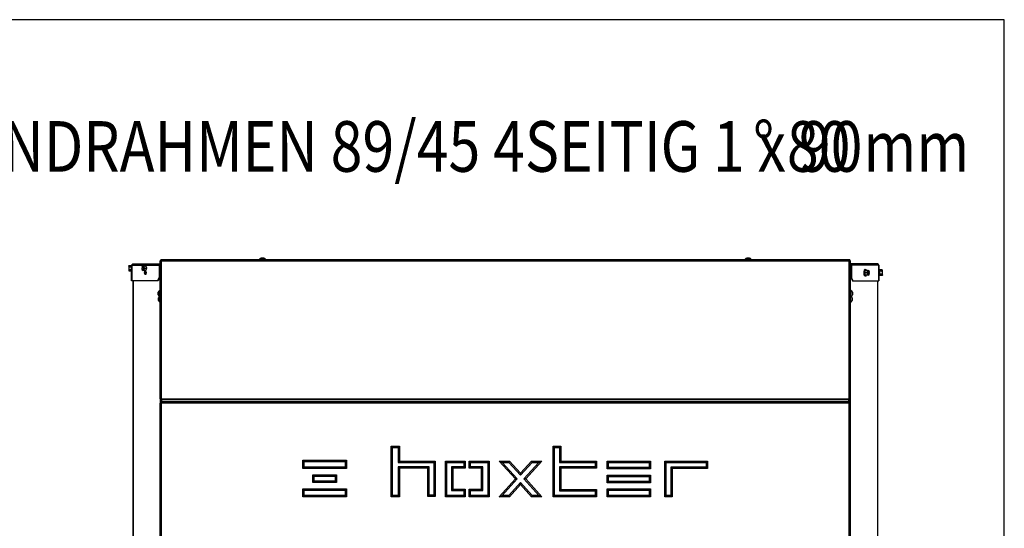
# Model space of a CAD drawing. Units: millimetres. Extents: x 0 to 852, y 0 to 1188.
# Drawn here: x 694 to 840, y 1113 to 1188 of the extents above; entities that cross this region are included whole.
import ezdxf
from ezdxf.enums import TextEntityAlignment as Align

# ---------------------------------------------------------------- set-up
doc = ezdxf.new("R2010")
doc.units = ezdxf.units.MM
doc.layers.add('C__USERS_SEHNAL_', color=7, linetype='Continuous')
doc.layers.add('Default', color=7, linetype='Continuous')
doc.styles.add('SEACAD_Arial', font='ARIALN.TTF', dxfattribs={"width": 0.83})

# ---------------------------------------------------------------- blocks, each defined once
blk = doc.blocks.new('SE8')
at = {"layer": 'C__USERS_SEHNAL_', "color": 7, "linetype": 'Continuous'}
for p, q in [((714.8, 1152.29), (714.9, 1152.29)), ((714.8, 1152.29), (714.8, 1131.84)), ((714.92, 1152.31), (714.92, 1152.41)), ((817.08, 1152.41), (714.92, 1152.41)), ((714.95, 1152.31), (714.95, 1152.22)), ((714.95, 1152.31), (714.98, 1152.31)), ((817, 1152.21), (715, 1152.21)), ((715, 1152.21), (715, 1131.84)), ((730.48, 1152.46), (729.53, 1152.46)), ((729.53, 1152.46), (729.53, 1152.41)), ((729.81, 1152.68), (730.2, 1152.68)), ((730.19, 1152.68), (729.82, 1152.68)), ((730.48, 1152.41), (730.48, 1152.46)), ((802.48, 1152.46), (801.53, 1152.46)), ((801.53, 1152.46), (801.53, 1152.41)), ((801.81, 1152.68), (802.2, 1152.68)), ((802.19, 1152.68), (801.82, 1152.68)), ((802.48, 1152.41), (802.48, 1152.46)), ((817, 1131.84), (817, 1152.21)), ((817.05, 1152.31), (817.05, 1152.24)), ((817.08, 1152.41), (817.08, 1152.31)), ((817.1, 1152.29), (817.2, 1152.29)), ((817.2, 1131.84), (817.2, 1152.29)), ((710.2, 1151.6), (710.17, 1151.5)), ((710.2, 1151.6), (710.17, 1151.54)), ((710.17, 1151.5), (710.17, 1151.54)), ((710.17, 1151.5), (710.17, 1151.19)), ((710.17, 1151.19), (710.17, 1150.89)), ((710.2, 1150.99), (710.17, 1150.89)), ((710.17, 1150.89), (710.17, 1150.84)), ((710.17, 1150.84), (710.2, 1150.79)), ((710.2, 1151.6), (710.58, 1151.6)), ((710.2, 1151.4), (710.58, 1151.4)), ((710.2, 1150.99), (710.58, 1150.99)), ((710.2, 1150.79), (710.58, 1150.79)), ((710.6, 1149.31), (710.6, 1151.61)), ((710.62, 1151.61), (710.62, 1149.31)), ((710.62, 1151.61), (714.66, 1151.61)), ((710.8, 1151.81), (714.8, 1151.81)), ((712.21, 1150.84), (712.14, 1151.02)), ((712.28, 1151.54), (712.4, 1151.54)), ((712.4, 1150.84), (712.28, 1150.84)), ((712.4, 1151.54), (712.73, 1151.54)), ((712.4, 1151.54), (712.41, 1151.37)), ((712.4, 1150.84), (712.73, 1150.84)), ((712.49, 1151.19), (712.41, 1151.02)), ((712.49, 1151.19), (712.83, 1151.19)), ((712.83, 1151.19), (712.73, 1151.54)), ((712.73, 1150.84), (712.83, 1151.19)), ((714.66, 1151.61), (714.66, 1149.81)), ((714.8, 1151.61), (714.75, 1151.61)), ((714.75, 1151.61), (714.75, 1149.81)), ((821.2, 1151.81), (817.2, 1151.81)), ((817.2, 1151.61), (817.25, 1151.61)), ((817.25, 1151.61), (817.25, 1149.81)), ((817.34, 1151.61), (817.34, 1149.81)), ((821.39, 1151.61), (817.34, 1151.61)), ((819.28, 1150.51), (819.24, 1150.51)), ((819.37, 1150.86), (819.28, 1150.51)), ((819.62, 1150.51), (819.28, 1150.51)), ((819.28, 1150.51), (819.37, 1150.16)), ((819.71, 1150.86), (819.37, 1150.86)), ((819.62, 1150.51), (819.69, 1150.69)), ((819.71, 1150.86), (819.83, 1150.86)), ((819.9, 1150.86), (819.97, 1150.69)), ((821.39, 1151.61), (821.39, 1149.31)), ((821.4, 1149.31), (821.4, 1151.61)), ((821.46, 1150.03), (821.46, 1150.99)), ((821.48, 1150.94), (821.46, 1150.99)), ((821.89, 1150.92), (821.51, 1150.92)), ((821.51, 1150.92), (821.51, 1150.72)), ((821.89, 1150.72), (821.51, 1150.72)), ((821.51, 1150.72), (821.51, 1150.31)), ((821.92, 1150.86), (821.89, 1150.92)), ((821.89, 1150.72), (821.92, 1150.82)), ((821.92, 1150.82), (821.92, 1150.86)), ((821.92, 1150.51), (821.92, 1150.82)), ((821.92, 1150.21), (821.92, 1150.51)), ((710.62, 1149.31), (710.6, 1149.31)), ((714.43, 1149.31), (710.62, 1149.31)), ((710.8, 1149.31), (710.8, 1044.21)), ((710.82, 1149.31), (710.82, 1044.21)), ((714.43, 1149.31), (714.66, 1149.81)), ((714.52, 1149.31), (714.43, 1149.31)), ((714.75, 1149.81), (714.52, 1149.31)), ((714.66, 1149.81), (714.75, 1149.81)), ((817.25, 1149.81), (817.48, 1149.31)), ((817.34, 1149.81), (817.25, 1149.81)), ((817.57, 1149.31), (817.34, 1149.81)), ((817.48, 1149.31), (817.57, 1149.31)), ((817.57, 1149.31), (821.39, 1149.31)), ((819.71, 1150.16), (819.37, 1150.16)), ((819.71, 1150.16), (819.69, 1150.34)), ((819.83, 1150.16), (819.71, 1150.16)), ((821.18, 1149.31), (821.18, 1044.21)), ((821.2, 1149.31), (821.2, 1044.21)), ((821.39, 1149.31), (821.4, 1149.31)), ((821.46, 1150.03), (821.48, 1150.09)), ((821.89, 1150.31), (821.51, 1150.31)), ((821.51, 1150.31), (821.51, 1150.11)), ((821.89, 1150.11), (821.51, 1150.11)), ((821.89, 1150.11), (821.92, 1150.21)), ((821.89, 1150.11), (821.92, 1150.16)), ((821.92, 1150.21), (821.92, 1150.16)), ((714.53, 1147.22), (714.53, 1147.61)), ((714.53, 1147.6), (714.53, 1147.23)), ((714.75, 1147.89), (714.75, 1146.94)), ((714.8, 1147.89), (714.75, 1147.89)), ((817.25, 1147.89), (817.2, 1147.89)), ((817.25, 1146.94), (817.25, 1147.89)), ((817.47, 1147.61), (817.47, 1147.22)), ((817.47, 1147.23), (817.47, 1147.6)), ((714.58, 1146.42), (714.58, 1146.81)), ((714.58, 1146.8), (714.58, 1146.43)), ((714.75, 1146.94), (714.8, 1146.94)), ((817.2, 1146.94), (817.25, 1146.94)), ((817.42, 1146.81), (817.42, 1146.42)), ((817.42, 1146.43), (817.42, 1146.8)), ((715, 1131.84), (714.8, 1131.84)), ((714.84, 1131.84), (714.84, 1131.19)), ((714.85, 1131.84), (714.85, 1131.19)), ((714.95, 1131.19), (714.95, 1131.84)), ((715.1, 1131.84), (715, 1131.84)), ((715.1, 1131.84), (715.1, 1131.84)), ((715.1, 1131.84), (816.9, 1131.84)), ((715.1, 1131.84), (715.1, 1131.77)), ((816.9, 1131.77), (715.1, 1131.77)), ((715.1, 1131.77), (715.1, 1131.66)), ((816.9, 1131.66), (715.1, 1131.66)), ((715.1, 1131.37), (715.1, 1131.66)), ((817, 1131.84), (816.9, 1131.84)), ((816.9, 1131.77), (816.9, 1131.84)), ((816.9, 1131.66), (816.9, 1131.77)), ((816.9, 1131.66), (816.9, 1131.37)), ((817.2, 1131.84), (817, 1131.84)), ((817.05, 1131.84), (817.05, 1131.19)), ((817.15, 1131.84), (817.15, 1131.19)), ((817.16, 1131.84), (817.16, 1131.19)), ((714.8, 1131.19), (715, 1131.19)), ((714.8, 1131.19), (714.8, 1110.94)), ((715, 1131.19), (715.1, 1131.19)), ((715, 1131.19), (715, 1110.94)), ((816.9, 1131.37), (715.1, 1131.37)), ((715.1, 1131.37), (715.1, 1131.26)), ((715.1, 1131.26), (715.1, 1131.19)), ((715.1, 1131.26), (816.9, 1131.26)), ((816.9, 1131.19), (715.1, 1131.19)), ((816.9, 1131.26), (816.9, 1131.37)), ((816.9, 1131.19), (816.9, 1131.26)), ((816.9, 1131.19), (817, 1131.19)), ((817, 1131.19), (817.2, 1131.19)), ((817, 1110.94), (817, 1131.19)), ((817.2, 1110.94), (817.2, 1131.19)), ((749.1, 1124.8), (749.3, 1124.6)), ((749.1, 1117.32), (749.1, 1124.8)), ((749.1, 1124.8), (750.3, 1124.8)), ((749.3, 1124.6), (750.1, 1124.6)), ((749.3, 1117.52), (749.3, 1124.6)), ((750.3, 1124.8), (750.1, 1124.6)), ((750.1, 1124.6), (750.1, 1122.41)), ((750.3, 1124.8), (750.3, 1122.61)), ((773.12, 1124.8), (773.32, 1124.6)), ((773.12, 1117.32), (773.12, 1124.8)), ((773.12, 1124.8), (774.24, 1124.8)), ((773.32, 1124.6), (774.04, 1124.6)), ((773.32, 1117.52), (773.32, 1124.6)), ((774.24, 1124.8), (774.04, 1124.6)), ((774.04, 1124.6), (774.04, 1122.41)), ((774.24, 1124.8), (774.24, 1122.61)), ((736.2, 1122.54), (736, 1122.74)), ((736, 1122.74), (742.48, 1122.74)), ((736, 1121.49), (736, 1122.74)), ((742.48, 1122.74), (742.28, 1122.54)), ((742.48, 1122.74), (742.48, 1121.49)), ((736, 1121.49), (736.2, 1121.69)), ((742.48, 1121.49), (736, 1121.49)), ((736.2, 1122.54), (742.28, 1122.54)), ((736.2, 1121.69), (736.2, 1122.54)), ((742.28, 1121.69), (736.2, 1121.69)), ((742.28, 1122.54), (742.28, 1121.69)), ((742.48, 1121.49), (742.28, 1121.69)), ((750.3, 1122.61), (750.1, 1122.41)), ((750.1, 1122.41), (755.41, 1122.41)), ((750.1, 1121.75), (750.1, 1117.52)), ((754.71, 1121.75), (750.1, 1121.75)), ((750.3, 1121.55), (750.1, 1121.75)), ((750.3, 1122.61), (755.61, 1122.61)), ((754.51, 1121.55), (750.3, 1121.55)), ((750.3, 1121.55), (750.3, 1117.32)), ((754.51, 1121.55), (754.71, 1121.75)), ((754.51, 1117.34), (754.51, 1121.55)), ((754.71, 1117.53), (754.71, 1121.75)), ((755.61, 1122.61), (755.41, 1122.41)), ((755.41, 1122.41), (755.41, 1117.53)), ((755.61, 1122.61), (755.61, 1117.34)), ((757.32, 1122.41), (757.12, 1122.61)), ((757.12, 1122.61), (760.04, 1122.61)), ((757.12, 1117.32), (757.12, 1122.61)), ((757.32, 1122.41), (759.84, 1122.41)), ((757.32, 1117.52), (757.32, 1122.41)), ((758.01, 1121.73), (758.01, 1118.25)), ((759.84, 1121.73), (758.01, 1121.73)), ((758.21, 1121.53), (758.01, 1121.73)), ((760.04, 1121.53), (758.21, 1121.53)), ((758.21, 1121.53), (758.21, 1118.45)), ((760.04, 1122.61), (759.84, 1122.41)), ((759.84, 1122.41), (759.84, 1121.73)), ((760.04, 1121.53), (759.84, 1121.73)), ((760.04, 1122.61), (760.04, 1121.53)), ((760.64, 1122.61), (760.84, 1122.41)), ((760.64, 1121.53), (760.64, 1122.61)), ((760.64, 1122.61), (763.61, 1122.61)), ((760.64, 1121.53), (760.84, 1121.73)), ((762.47, 1121.53), (760.64, 1121.53)), ((760.84, 1122.41), (763.41, 1122.41)), ((760.84, 1121.73), (760.84, 1122.41)), ((762.67, 1121.73), (760.84, 1121.73)), ((762.47, 1121.53), (762.67, 1121.73)), ((762.47, 1118.45), (762.47, 1121.53)), ((762.67, 1118.25), (762.67, 1121.73)), ((763.61, 1122.61), (763.41, 1122.41)), ((763.41, 1122.41), (763.41, 1117.52)), ((763.61, 1122.61), (763.61, 1117.32)), ((765.1, 1122.61), (765.55, 1122.41)), ((767.5, 1119.97), (765.1, 1122.61)), ((765.1, 1122.61), (766.62, 1122.61)), ((765.55, 1122.41), (766.53, 1122.41)), ((767.77, 1119.97), (765.55, 1122.41)), ((766.62, 1122.61), (766.53, 1122.41)), ((766.53, 1122.41), (768.27, 1120.51)), ((766.62, 1122.61), (768.27, 1120.8)), ((768.27, 1120.8), (769.91, 1122.61)), ((768.27, 1120.51), (770, 1122.41)), ((770.98, 1122.41), (768.76, 1119.97)), ((771.43, 1122.61), (769.03, 1119.97)), ((769.91, 1122.61), (770, 1122.41)), ((769.91, 1122.61), (771.43, 1122.61)), ((770, 1122.41), (770.98, 1122.41)), ((770.98, 1122.41), (771.43, 1122.61)), ((774.24, 1122.61), (774.04, 1122.41)), ((774.04, 1122.41), (779.34, 1122.41)), ((779.34, 1121.75), (774.04, 1121.75)), ((774.04, 1121.75), (774.04, 1118.18)), ((774.24, 1121.55), (774.04, 1121.75)), ((774.24, 1122.61), (779.54, 1122.61)), ((779.54, 1121.55), (774.24, 1121.55)), ((774.24, 1121.55), (774.24, 1118.38)), ((779.54, 1122.61), (779.34, 1122.41)), ((779.34, 1122.41), (779.34, 1121.75)), ((779.54, 1121.55), (779.34, 1121.75)), ((779.54, 1122.61), (779.54, 1121.55)), ((781.31, 1122.41), (781.11, 1122.61)), ((781.11, 1122.61), (787.53, 1122.61)), ((781.11, 1121.46), (781.11, 1122.61)), ((781.11, 1121.46), (781.31, 1121.66)), ((787.53, 1121.46), (781.11, 1121.46)), ((781.31, 1122.41), (787.33, 1122.41)), ((781.31, 1121.66), (781.31, 1122.41)), ((787.33, 1121.66), (781.31, 1121.66)), ((787.53, 1122.61), (787.33, 1122.41)), ((787.33, 1122.41), (787.33, 1121.66)), ((787.53, 1121.46), (787.33, 1121.66)), ((787.53, 1122.61), (787.53, 1121.46)), ((789.88, 1122.41), (789.68, 1122.61)), ((789.68, 1122.61), (796, 1122.61)), ((789.68, 1117.32), (789.68, 1122.61)), ((789.88, 1122.41), (795.8, 1122.41)), ((789.88, 1117.52), (789.88, 1122.41)), ((790.57, 1121.72), (790.57, 1117.52)), ((795.8, 1121.72), (790.57, 1121.72)), ((790.77, 1121.52), (790.57, 1121.72)), ((796, 1121.52), (790.77, 1121.52)), ((790.77, 1121.52), (790.77, 1117.32)), ((796, 1122.61), (795.8, 1122.41)), ((795.8, 1122.41), (795.8, 1121.72)), ((796, 1121.52), (795.8, 1121.72)), ((796, 1122.61), (796, 1121.52)), ((737.69, 1120.35), (737.49, 1120.55)), ((737.49, 1120.55), (740.98, 1120.55)), ((737.49, 1119.42), (737.49, 1120.55)), ((737.69, 1120.35), (740.78, 1120.35)), ((737.69, 1119.62), (737.69, 1120.35)), ((740.98, 1120.55), (740.78, 1120.35)), ((740.78, 1120.35), (740.78, 1119.62)), ((740.98, 1120.55), (740.98, 1119.42)), ((765.1, 1117.32), (767.5, 1119.97)), ((765.55, 1117.52), (767.77, 1119.97)), ((767.5, 1119.97), (767.77, 1119.97)), ((768.27, 1120.8), (768.27, 1120.51)), ((768.76, 1119.97), (770.98, 1117.52)), ((769.03, 1119.97), (768.76, 1119.97)), ((769.03, 1119.97), (771.43, 1117.32)), ((781.31, 1120.34), (781.11, 1120.54)), ((781.11, 1120.54), (787.53, 1120.54)), ((781.11, 1119.39), (781.11, 1120.54)), ((781.31, 1120.34), (787.33, 1120.34)), ((781.31, 1119.59), (781.31, 1120.34)), ((787.53, 1120.54), (787.33, 1120.34)), ((787.33, 1120.34), (787.33, 1119.59)), ((787.53, 1120.54), (787.53, 1119.39)), ((736.2, 1118.27), (736, 1118.47)), ((736, 1118.47), (742.48, 1118.47)), ((736, 1117.32), (736, 1118.47)), ((737.49, 1119.42), (737.69, 1119.62)), ((740.98, 1119.42), (737.49, 1119.42)), ((740.78, 1119.62), (737.69, 1119.62)), ((740.98, 1119.42), (740.78, 1119.62)), ((742.48, 1118.47), (742.28, 1118.27)), ((742.48, 1118.47), (742.48, 1117.32)), ((758.21, 1118.45), (758.01, 1118.25)), ((758.21, 1118.45), (760.04, 1118.45)), ((760.04, 1118.45), (759.84, 1118.25)), ((760.04, 1118.45), (760.04, 1117.32)), ((760.64, 1118.45), (760.84, 1118.25)), ((760.64, 1117.32), (760.64, 1118.45)), ((760.64, 1118.45), (762.47, 1118.45)), ((762.47, 1118.45), (762.67, 1118.25)), ((768.27, 1119.43), (766.53, 1117.52)), ((768.27, 1119.13), (766.62, 1117.32)), ((770, 1117.52), (768.27, 1119.43)), ((768.27, 1119.13), (768.27, 1119.43)), ((769.91, 1117.32), (768.27, 1119.13)), ((774.24, 1118.38), (774.04, 1118.18)), ((774.24, 1118.38), (779.54, 1118.38)), ((779.34, 1118.18), (779.54, 1118.38)), ((779.54, 1118.38), (779.54, 1117.32)), ((781.11, 1119.39), (781.31, 1119.59)), ((787.53, 1119.39), (781.11, 1119.39)), ((781.31, 1118.28), (781.11, 1118.48)), ((781.11, 1118.48), (787.53, 1118.48)), ((781.11, 1117.32), (781.11, 1118.48)), ((787.33, 1119.59), (781.31, 1119.59)), ((787.53, 1119.39), (787.33, 1119.59)), ((787.53, 1118.48), (787.33, 1118.28)), ((787.53, 1118.48), (787.53, 1117.32)), ((736, 1117.32), (736.2, 1117.52)), ((742.48, 1117.32), (736, 1117.32)), ((736.2, 1118.27), (742.28, 1118.27)), ((736.2, 1117.52), (736.2, 1118.27)), ((742.28, 1117.52), (736.2, 1117.52)), ((742.28, 1118.27), (742.28, 1117.52)), ((742.48, 1117.32), (742.28, 1117.52)), ((749.3, 1117.52), (749.1, 1117.32)), ((750.3, 1117.32), (749.1, 1117.32)), ((750.1, 1117.52), (749.3, 1117.52)), ((750.3, 1117.32), (750.1, 1117.52)), ((754.51, 1117.34), (754.71, 1117.53)), ((755.61, 1117.34), (754.51, 1117.34)), ((755.41, 1117.53), (754.71, 1117.53)), ((755.61, 1117.34), (755.41, 1117.53)), ((757.12, 1117.32), (757.32, 1117.52)), ((760.04, 1117.32), (757.12, 1117.32)), ((759.84, 1117.52), (757.32, 1117.52)), ((758.01, 1118.25), (759.84, 1118.25)), ((759.84, 1118.25), (759.84, 1117.52)), ((760.04, 1117.32), (759.84, 1117.52)), ((760.64, 1117.32), (760.84, 1117.52)), ((763.61, 1117.32), (760.64, 1117.32)), ((760.84, 1117.52), (760.84, 1118.25)), ((760.84, 1118.25), (762.67, 1118.25)), ((763.41, 1117.52), (760.84, 1117.52)), ((763.41, 1117.52), (763.61, 1117.32)), ((765.1, 1117.32), (765.55, 1117.52)), ((766.62, 1117.32), (765.1, 1117.32)), ((766.53, 1117.52), (765.55, 1117.52)), ((766.62, 1117.32), (766.53, 1117.52)), ((769.91, 1117.32), (770, 1117.52)), ((771.43, 1117.32), (769.91, 1117.32)), ((770.98, 1117.52), (770, 1117.52)), ((771.43, 1117.32), (770.98, 1117.52)), ((773.12, 1117.32), (773.32, 1117.52)), ((779.54, 1117.32), (773.12, 1117.32)), ((779.34, 1117.52), (773.32, 1117.52)), ((774.04, 1118.18), (779.34, 1118.18)), ((779.34, 1118.18), (779.34, 1117.52)), ((779.54, 1117.32), (779.34, 1117.52)), ((781.11, 1117.32), (781.31, 1117.52)), ((787.53, 1117.32), (781.11, 1117.32)), ((781.31, 1118.28), (787.33, 1118.28)), ((781.31, 1117.52), (781.31, 1118.28)), ((787.33, 1117.52), (781.31, 1117.52)), ((787.33, 1118.28), (787.33, 1117.52)), ((787.53, 1117.32), (787.33, 1117.52)), ((789.68, 1117.32), (789.88, 1117.52)), ((790.77, 1117.32), (789.68, 1117.32)), ((790.57, 1117.52), (789.88, 1117.52)), ((790.77, 1117.32), (790.57, 1117.52))]:
    blk.add_line(p, q, dxfattribs=at)
for centre, radius, start, end in [((715.02, 1152.56), 0.346, 230.4257, 266.5717), ((714.66, 1152.19), 0.346, 3.4281, 39.5735), ((729.97, 1152.19), 0.52, 107.9406, 147.9452), ((729.82, 1152.66), 0.026, 90, 107.9406), ((730.19, 1152.66), 0.026, 72.0594, 90), ((730.04, 1152.19), 0.52, 32.0548, 72.0594), ((801.97, 1152.19), 0.52, 107.9406, 147.9452), ((801.82, 1152.66), 0.026, 90, 107.9406), ((802.19, 1152.66), 0.026, 72.0594, 90), ((802.04, 1152.19), 0.52, 32.0548, 72.0594), ((710.37, 1151.5), 0.202, 182.0076, 212.3766), ((710.37, 1150.9), 0.202, 182.0076, 212.3766), ((710.59, 1151.44), 0.0398, 266.3857, 296.0817), ((710.59, 1150.95), 0.0398, 63.9183, 93.6143), ((710.8, 1151.61), 0.2, 90, 180), ((710.81, 1151.62), 0.195, 93.1723, 181.5976), ((712.86, 1151.16), 0.753, 149.7431, 164.246), ((712.99, 1150.87), 0.598, 165.4053, 182.3214), ((713.14, 1151.57), 0.753, 195.754, 210.2569), ((712.67, 1155.22), 3.66, 268.4543, 271.5457), ((712.67, 1147.52), 3.3, 88.2855, 91.7145), ((818.37, 1150.95), 0.977, 333.7668, 356.4361), ((818.35, 1150.08), 0.989, 3.7038, 26.0932), ((819.44, 1154.18), 3.3, 268.2855, 271.7145), ((819.38, 1150.91), 0.0435, 210.6743, 264.6489), ((819.56, 1150.89), 0.0222, 182.74, 269.9122), ((818.97, 1150.13), 0.753, 15.754, 30.2569), ((819.11, 1150.84), 0.598, 345.4053, 2.3214), ((821.2, 1151.61), 0.2, 0, 90), ((821.19, 1151.62), 0.195, 358.4024, 86.8277), ((821.43, 1150.98), 0.0309, 20, 180), ((821.22, 1150.84), 0.282, 337.6558, 22.3442), ((820.41, 1150.51), 1.09, 348.6682, 11.3318), ((821.51, 1150.76), 0.0398, 223.7626, 273.6143), ((821.72, 1150.81), 0.202, 2.0076, 32.3766), ((819.38, 1150.12), 0.0435, 95.3511, 149.3257), ((819.44, 1146.48), 3.66, 88.4543, 91.5457), ((819.56, 1150.14), 0.0222, 90.0878, 177.26), ((819.25, 1150.54), 0.753, 329.7431, 344.246), ((821.43, 1150.04), 0.0309, 180, 340), ((821.51, 1150.27), 0.0398, 86.3857, 136.2374), ((821.22, 1150.19), 0.28, 337.5317, 22.4683), ((821.72, 1150.2), 0.202, 2.0076, 32.3766), ((715.03, 1147.45), 0.52, 122.0548, 162.0594), ((714.56, 1147.6), 0.026, 162.0594, 180), ((816.98, 1147.45), 0.52, 17.9406, 57.9452), ((817.45, 1147.6), 0.026, 0, 17.9406), ((714.56, 1147.23), 0.026, 180, 197.9406), ((715.03, 1147.38), 0.52, 197.9406, 237.9452), ((715.08, 1146.65), 0.52, 139.0849, 162.0594), ((714.61, 1146.8), 0.026, 162.0594, 180), ((714.61, 1146.43), 0.026, 180, 197.9406), ((715.08, 1146.58), 0.52, 197.9406, 237.9452), ((816.93, 1146.58), 0.52, 302.0548, 342.0594), ((816.98, 1147.38), 0.52, 302.0548, 342.0594), ((816.93, 1146.65), 0.52, 17.9406, 40.9151), ((817.4, 1146.8), 0.026, 0, 17.9406), ((817.4, 1146.43), 0.026, 342.0594, 0), ((817.45, 1147.23), 0.026, 342.0594, 0)]:
    blk.add_arc(centre, radius, start, end, dxfattribs=at)
for centre, major_axis, ratio, start_param, end_param in [((712.28, 1151.19), (0, -0.35), 0.460815, 4.18879, 5.235988), ((712.28, 1151.19), (0, -0.35), 0.460815, 3.141593, 4.18879), ((712.28, 1151.19), (0, -0.35), 0.460815, 5.235988, 6.283185), ((712.35, 1151.19), (0, -0.28), 0.460815, 3.444252, 5.980526), ((712.28, 1151.19), (0, 0.35), 0.460815, 5.235988, 6.283185), ((712.28, 1151.19), (0, 0.35), 0.460815, 3.141593, 4.18879), ((712.28, 1151.19), (0, 0.35), 0.460815, 4.18879, 5.235988), ((712.68, 1151.19), (0, -0.48), 0.460815, 5.721804, 6.283185), ((712.73, 1150.51), (0, -0.275), 0.460815, 3.851556, 5.92542), ((712.68, 1151.19), (0, -0.48), 0.460815, 0, 0.166306), ((712.84, 1150.51), (0, -0.2), 0.451669, 4.349153, 5.075624), ((714.84, 1151.61), (0, 0.2), 0.887496, 0.220079, 1.570796), ((714.84, 1151.61), (0, 0.1), 0.887496, 0.451831, 1.570796), ((817.16, 1151.61), (0, 0.2), 0.887496, 4.712389, 6.063106), ((817.16, 1151.61), (0, 0.1), 0.887496, 4.712389, 5.831355), ((819.37, 1150.51), (0, 0.469), 0.460815, 0, 3.775367), ((819.42, 1150.51), (0, -0.48), 0.460815, 4.038579, 5.720438), ((819.42, 1150.51), (0, -0.48), 0.460815, 2.388685, 4.038579), ((819.37, 1150.51), (0, 0.469), 0.460815, 5.635459, 6.283185), ((819.83, 1150.51), (0, -0.35), 0.460815, 4.18879, 5.235988), ((819.83, 1150.51), (0, -0.35), 0.460815, 3.141593, 4.18879), ((819.75, 1150.51), (0, -0.28), 0.460815, 0.30266, 2.838933), ((819.83, 1150.51), (0, 0.35), 0.460815, 5.235988, 6.283185), ((819.83, 1150.51), (0, 0.35), 0.460815, 4.18879, 5.235988), ((819.42, 1150.51), (0, -0.48), 0.460815, 5.720438, 6.283185), ((819.42, 1150.51), (0, -0.48), 0.460815, 0, 0.752908), ((819.83, 1150.51), (0, -0.35), 0.460815, 5.235988, 6.283185), ((819.83, 1150.51), (0, 0.35), 0.460815, 3.141593, 4.18879)]:
    blk.add_ellipse(centre, major_axis=major_axis, ratio=ratio, start_param=start_param, end_param=end_param, dxfattribs=at)
for centre, major_axis in [((712.28, 1151.19), (0, -0.28)), ((712.64, 1150.51), (0, 0.275)), ((819.83, 1150.51), (0, -0.28))]:
    blk.add_ellipse(centre, major_axis=major_axis, ratio=0.460815, dxfattribs=at)
for points, knots in [([(715, 1152.21), (715, 1152.21), (715, 1152.21), (714.99, 1152.22), (714.98, 1152.22), (714.98, 1152.22), (714.97, 1152.22), (714.96, 1152.23), (714.96, 1152.23), (714.95, 1152.24), (714.94, 1152.24), (714.94, 1152.25), (714.93, 1152.25), (714.93, 1152.26), (714.93, 1152.26), (714.92, 1152.27), (714.92, 1152.27), (714.91, 1152.28), (714.91, 1152.28), (714.91, 1152.28), (714.91, 1152.29), (714.9, 1152.29), (714.9, 1152.29), (714.9, 1152.29), (714.9, 1152.29), (714.9, 1152.29)], [0, 0, 0, 0, 0.039287, 0.078842, 0.11909, 0.160301, 0.202612, 0.246054, 0.290571, 0.336042, 0.382299, 0.42914, 0.47634, 0.52366, 0.57086, 0.617701, 0.663958, 0.709429, 0.753946, 0.797388, 0.839699, 0.88091, 0.921158, 0.960713, 1, 1, 1, 1]), ([(714.92, 1152.31), (714.92, 1152.31), (714.92, 1152.31), (714.93, 1152.31), (714.93, 1152.31), (714.93, 1152.31), (714.93, 1152.31), (714.94, 1152.31), (714.94, 1152.3), (714.95, 1152.3), (714.95, 1152.3), (714.95, 1152.29), (714.95, 1152.29)], [0.0001116, 0.0001116, 0.0001116, 0.0001116, 0.0392865, 0.0788423, 0.1190902, 0.1603008, 0.2026123, 0.2460542, 0.2905709, 0.3360419, 0.382299, 0.3966067, 0.3966067, 0.3966067, 0.3966067]), ([(817, 1152.21), (817.01, 1152.23), (817.01, 1152.24), (817.02, 1152.27), (817.02, 1152.28), (817.03, 1152.31), (817.04, 1152.34), (817.05, 1152.36), (817.05, 1152.37), (817.06, 1152.39), (817.06, 1152.39), (817.07, 1152.4), (817.07, 1152.41), (817.07, 1152.41), (817.08, 1152.41), (817.08, 1152.41)], [0, 0, 0, 0, 0.125, 0.125, 0.25, 0.25, 0.5, 0.5, 0.625, 0.625, 0.75, 0.75, 0.875, 0.875, 1, 1, 1, 1]), ([(817, 1152.21), (817.02, 1152.24), (817.03, 1152.27), (817.05, 1152.29), (817.06, 1152.3), (817.07, 1152.31), (817.07, 1152.31), (817.08, 1152.31)], [0, 0, 0, 0, 0.5, 0.5, 0.75, 0.75, 1, 1, 1, 1]), ([(817.1, 1152.29), (817.1, 1152.28), (817.09, 1152.27), (817.06, 1152.25), (817.05, 1152.24), (817.03, 1152.23), (817.02, 1152.22), (817, 1152.21)], [0, 0, 0, 0, 0.5, 0.5, 0.75, 0.75, 1, 1, 1, 1]), ([(817.2, 1152.29), (817.2, 1152.29), (817.2, 1152.29), (817.2, 1152.28), (817.19, 1152.28), (817.18, 1152.27), (817.16, 1152.26), (817.13, 1152.25), (817.12, 1152.25), (817.1, 1152.24), (817.09, 1152.24), (817.07, 1152.23), (817.05, 1152.23), (817.03, 1152.22), (817.02, 1152.22), (817, 1152.21)], [0, 0, 0, 0, 0.125, 0.125, 0.25, 0.25, 0.5, 0.5, 0.625, 0.625, 0.75, 0.75, 0.875, 0.875, 1, 1, 1, 1]), ([(710.2, 1151.4), (710.19, 1151.36), (710.19, 1151.33), (710.18, 1151.26), (710.17, 1151.23), (710.17, 1151.19)], [0, 0, 0, 0, 0.5, 0.5, 1, 1, 1, 1]), ([(710.17, 1151.19), (710.17, 1151.16), (710.18, 1151.13), (710.19, 1151.06), (710.19, 1151.02), (710.2, 1150.99)], [0, 0, 0, 0, 0.5, 0.5, 1, 1, 1, 1]), ([(710.6, 1151.61), (710.6, 1151.61), (710.6, 1151.61), (710.6, 1151.6), (710.59, 1151.6), (710.58, 1151.6)], [0.4786756, 0.4786756, 0.4786756, 0.4786756, 0.5, 0.5, 1, 1, 1, 1]), ([(710.58, 1150.79), (710.59, 1150.79), (710.6, 1150.79), (710.6, 1150.78), (710.6, 1150.78), (710.6, 1150.78)], [0, 0, 0, 0, 0.5, 0.5, 0.5213244, 0.5213244, 0.5213244, 0.5213244]), ([(821.51, 1150.92), (821.51, 1150.92), (821.5, 1150.92), (821.49, 1150.93), (821.48, 1150.94), (821.48, 1150.94)], [0, 0, 0, 0, 0.5, 0.5, 1, 1, 1, 1]), ([(821.92, 1150.51), (821.92, 1150.55), (821.92, 1150.58), (821.91, 1150.65), (821.9, 1150.68), (821.89, 1150.72)], [0, 0, 0, 0, 0.5, 0.5, 1, 1, 1, 1]), ([(821.89, 1150.31), (821.9, 1150.34), (821.91, 1150.38), (821.92, 1150.45), (821.92, 1150.48), (821.92, 1150.51)], [0, 0, 0, 0, 0.5, 0.5, 1, 1, 1, 1]), ([(821.48, 1150.09), (821.48, 1150.09), (821.49, 1150.1), (821.5, 1150.11), (821.51, 1150.11), (821.51, 1150.11)], [0, 0, 0, 0, 0.5, 0.5, 1, 1, 1, 1])]:
    blk.add_open_spline(points, degree=3, knots=knots, dxfattribs=at)
blk = doc.blocks.new('RÁMEČEK_VÝKRESU_A3')
at = {"layer": 'Default', "color": 7, "linetype": 'Continuous'}
for p, q in [((420, 297), (0, 297)), ((420, 0), (420, 297))]:
    blk.add_line(p, q, dxfattribs=at)

msp = doc.modelspace()

# ---------------------------------------------------------------- block references
at = {"layer": 'Default', "color": 7}
msp.add_blockref('RÁMEČEK_VÝKRESU_A3', (420, 891), dxfattribs=at)
at = {"layer": 'Default'}
msp.add_blockref('SE8', (0, 0), dxfattribs=at)

# ---------------------------------------------------------------- texts
at = {"layer": 'Default', "color": 7, "linetype": 'Continuous', "style": 'SEACAD_Arial', "width": 0.83}
for s, p in [('BLENDRAHMEN 89/45 4SEITIG 1 x 90', (676.2572, 1172.9713)), ('°', (802.7345, 1172.9713)), (' 80 mm', (805.8595, 1172.9713))]:
    msp.add_text(s, height=7.5, dxfattribs=at).set_placement(p, align=Align.TOP_LEFT)

doc.saveas('drawing.dxf')
